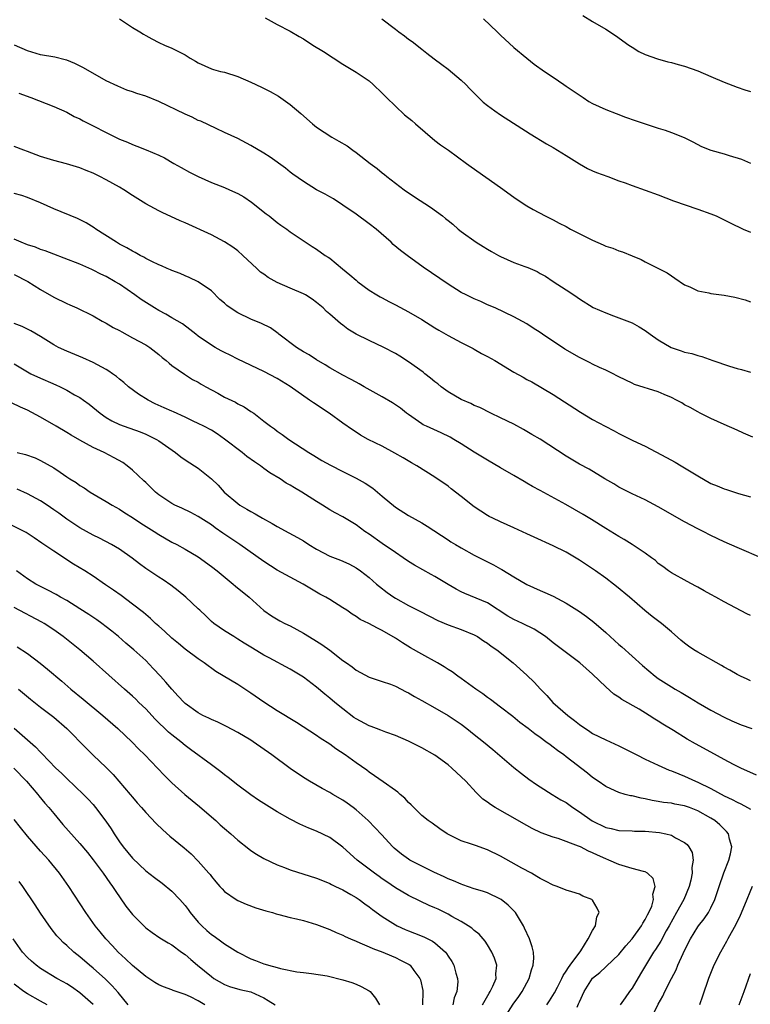
# Model space of a CAD drawing. Units: inches. Extents: x 2523000 to 2526000, y 1551000 to 1554000.
# Drawn here: x 2524312 to 2524423, y 1551517 to 1551667 of the extents above; entities that cross this region are included whole.
import ezdxf

# ---------------------------------------------------------------- set-up
doc = ezdxf.new("R2010")
doc.units = ezdxf.units.IN
doc.header["$MEASUREMENT"] = 0
doc.layers.add('LD25231551_2ft', color=104, linetype='Continuous')

msp = doc.modelspace()

# ---------------------------------------------------------------- linework, layer by layer
at = {"layer": 'LD25231551_2ft'}
for points, elevation in [([(2524327.03, 1551667), (2524329, 1551665.7), (2524330.1, 1551665), (2524330.67, 1551664.67), (2524331, 1551664.45), (2524331.94, 1551663.94), (2524333, 1551663.39), (2524333.84, 1551663), (2524335, 1551662.54), (2524336, 1551662), (2524337, 1551661.53), (2524337.79, 1551661), (2524338.57, 1551660.57), (2524339, 1551660.29), (2524341, 1551659.4), (2524341.3, 1551659.3), (2524342.39, 1551659), (2524343, 1551658.86), (2524345, 1551658.22), (2524347, 1551657.35), (2524348.6, 1551656.6), (2524349.95, 1551655.95), (2524351.22, 1551655.22), (2524353, 1551653.97), (2524354.6, 1551652.6), (2524356.37, 1551651), (2524357, 1551650.51), (2524359.31, 1551649), (2524360.4, 1551648.4), (2524361.66, 1551647.66), (2524362.52, 1551647), (2524363, 1551646.67), (2524365.14, 1551645), (2524366.21, 1551644.21), (2524367, 1551643.54), (2524367.32, 1551643.32), (2524367.7, 1551643), (2524370.35, 1551641), (2524371.91, 1551639.91), (2524374.32, 1551638.32), (2524376.16, 1551637), (2524376.63, 1551636.63), (2524377, 1551636.3), (2524377.73, 1551635.73), (2524378.57, 1551635), (2524379, 1551634.66), (2524381.29, 1551633), (2524382.34, 1551632.34), (2524383, 1551631.97), (2524383.6, 1551631.6), (2524384.66, 1551631), (2524385, 1551630.82), (2524387, 1551629.94), (2524388.7, 1551629.3), (2524389.16, 1551629.16), (2524390.54, 1551628.54), (2524391, 1551628.24), (2524391.84, 1551627.84), (2524393, 1551627.03), (2524395, 1551625.76), (2524396.12, 1551625), (2524396.66, 1551624.66), (2524397, 1551624.39), (2524399.07, 1551623.07), (2524401, 1551622.24), (2524402.18, 1551621.82), (2524403, 1551621.51), (2524405, 1551620.72), (2524406.11, 1551620.11), (2524407, 1551619.59), (2524407.76, 1551619), (2524409, 1551618.14), (2524410.97, 1551616.97), (2524412.48, 1551616.48), (2524413, 1551616.29), (2524414.09, 1551616.09), (2524415, 1551615.77), (2524415.64, 1551615.64), (2524417.31, 1551615), (2524419.84, 1551614.16), (2524421, 1551613.81), (2524421.66, 1551613.66), (2524423, 1551613.26)], 7190), ([(2524349.17, 1551667.17), (2524351, 1551666.14), (2524353, 1551665.13), (2524354.33, 1551664.33), (2524355, 1551663.95), (2524356.45, 1551663), (2524358.03, 1551662.03), (2524361, 1551660.09), (2524363, 1551658.87), (2524365, 1551657.54), (2524365.63, 1551657), (2524367, 1551655.69), (2524367.66, 1551655), (2524369, 1551653.69), (2524370.4, 1551652.4), (2524371.51, 1551651.51), (2524372.06, 1551651), (2524375, 1551648.5), (2524375.84, 1551647.84), (2524377.05, 1551647), (2524379.83, 1551645), (2524380.5, 1551644.5), (2524385, 1551641.32), (2524387, 1551639.86), (2524388.26, 1551639), (2524389, 1551638.52), (2524389.96, 1551637.96), (2524391.77, 1551637), (2524392.59, 1551636.59), (2524393, 1551636.41), (2524393.92, 1551635.92), (2524395, 1551635.38), (2524395.65, 1551635), (2524399, 1551633.31), (2524400.62, 1551632.62), (2524401, 1551632.42), (2524402.1, 1551632.1), (2524403, 1551631.69), (2524403.55, 1551631.55), (2524405, 1551630.93), (2524406.38, 1551630.38), (2524407, 1551630.03), (2524409.03, 1551629.03), (2524410.35, 1551628.35), (2524411, 1551627.87), (2524411.53, 1551627.53), (2524413, 1551626.53), (2524413.78, 1551626.22), (2524415, 1551625.63), (2524416.68, 1551625.32), (2524417, 1551625.21), (2524419, 1551624.93), (2524420.63, 1551624.63), (2524422.22, 1551624.22), (2524423, 1551623.95)], 7192), ([(2524366.91, 1551667), (2524369, 1551665.41), (2524369.54, 1551665), (2524370.4, 1551664.4), (2524371, 1551663.92), (2524371.55, 1551663.55), (2524373, 1551662.39), (2524373.79, 1551661.79), (2524374.9, 1551660.9), (2524376.04, 1551660.04), (2524377, 1551659.33), (2524379, 1551657.68), (2524379.69, 1551657), (2524380.32, 1551656.32), (2524381.31, 1551655.31), (2524382.33, 1551654.33), (2524383, 1551653.81), (2524384.14, 1551653), (2524385, 1551652.41), (2524389.5, 1551649.5), (2524391.97, 1551647.97), (2524393, 1551647.4), (2524393.68, 1551647), (2524395, 1551646.2), (2524397, 1551644.94), (2524398.24, 1551644.24), (2524399, 1551643.85), (2524399.59, 1551643.59), (2524401.3, 1551643), (2524403, 1551642.37), (2524403.96, 1551642.04), (2524405, 1551641.65), (2524407, 1551640.95), (2524409, 1551640.22), (2524411.32, 1551639.32), (2524415, 1551638.04), (2524417, 1551637.32), (2524417.78, 1551637), (2524418.62, 1551636.62), (2524419.94, 1551635.94), (2524421.93, 1551635), (2524423, 1551634.53)], 7194), ([(2524382.41, 1551667), (2524384.5, 1551665), (2524385, 1551664.5), (2524387, 1551662.64), (2524388.99, 1551660.99), (2524390.12, 1551660.12), (2524391.66, 1551659), (2524393, 1551658.11), (2524394.6, 1551657), (2524395, 1551656.75), (2524397.56, 1551655), (2524398.44, 1551654.44), (2524399, 1551654.12), (2524401, 1551653.18), (2524402.59, 1551652.59), (2524404.03, 1551652.03), (2524405.5, 1551651.5), (2524409, 1551650.35), (2524410.03, 1551650.03), (2524411, 1551649.68), (2524412.92, 1551648.92), (2524414.26, 1551648.26), (2524415.57, 1551647.57), (2524417.01, 1551647.01), (2524419, 1551646.46), (2524419.8, 1551646.2), (2524421.66, 1551645.66), (2524423, 1551645.05)], 7196), ([(2524397.52, 1551667.52), (2524399, 1551666.6), (2524401, 1551665.41), (2524402.46, 1551664.46), (2524404.5, 1551663), (2524405, 1551662.67), (2524406.04, 1551662.04), (2524407, 1551661.56), (2524408.89, 1551660.89), (2524410.46, 1551660.46), (2524411, 1551660.33), (2524412.03, 1551660.03), (2524413, 1551659.77), (2524415, 1551659.08), (2524417, 1551658.23), (2524419, 1551657.35), (2524421, 1551656.6), (2524422.18, 1551656.18), (2524423, 1551655.92)], 7198), ([(2524423.36, 1551603.36), (2524421.95, 1551603.95), (2524421, 1551604.39), (2524419, 1551605.27), (2524417, 1551606.18), (2524415.39, 1551607), (2524415, 1551607.19), (2524413.85, 1551607.85), (2524413, 1551608.29), (2524412.56, 1551608.56), (2524411.75, 1551609), (2524411, 1551609.37), (2524409.87, 1551609.86), (2524409, 1551610.22), (2524405.38, 1551611.38), (2524405, 1551611.55), (2524403, 1551612.53), (2524402.7, 1551612.7), (2524402.12, 1551613), (2524401, 1551613.53), (2524400.06, 1551613.94), (2524399, 1551614.45), (2524398.65, 1551614.65), (2524397.33, 1551615.33), (2524397, 1551615.47), (2524394.75, 1551616.75), (2524391.39, 1551619), (2524391, 1551619.29), (2524389.94, 1551619.94), (2524389, 1551620.59), (2524387, 1551621.67), (2524384.15, 1551623), (2524383, 1551623.5), (2524381.98, 1551623.98), (2524381, 1551624.4), (2524379.74, 1551625), (2524379, 1551625.38), (2524377, 1551626.61), (2524373.23, 1551629.23), (2524370.78, 1551631), (2524369.77, 1551631.77), (2524368.68, 1551632.68), (2524368.34, 1551633), (2524366.05, 1551635), (2524365, 1551635.82), (2524363, 1551637.25), (2524361, 1551638.65), (2524359.6, 1551639.6), (2524359, 1551639.93), (2524358.33, 1551640.33), (2524356.97, 1551641), (2524355, 1551642.22), (2524353.38, 1551643.38), (2524353, 1551643.66), (2524352.26, 1551644.26), (2524349.94, 1551645.94), (2524349, 1551646.56), (2524347, 1551647.74), (2524345, 1551648.78), (2524343, 1551649.72), (2524341.7, 1551650.3), (2524339.41, 1551651.41), (2524339, 1551651.55), (2524338.05, 1551652.05), (2524337, 1551652.49), (2524333, 1551654.4), (2524331, 1551655.22), (2524329.65, 1551655.65), (2524329, 1551655.89), (2524328.15, 1551656.15), (2524326.74, 1551656.74), (2524325, 1551657.56), (2524321.56, 1551659.56), (2524320.21, 1551660.21), (2524319, 1551660.69), (2524318.77, 1551660.77), (2524317.16, 1551661.16), (2524315, 1551661.54), (2524313, 1551662.1), (2524311.04, 1551663)], 7188), ([(2524311.68, 1551655.68), (2524313.53, 1551655), (2524317, 1551653.66), (2524319, 1551652.79), (2524320.14, 1551652.14), (2524321, 1551651.77), (2524321.47, 1551651.47), (2524323, 1551650.72), (2524325, 1551649.69), (2524327, 1551648.71), (2524328.21, 1551648.21), (2524329, 1551647.86), (2524329.64, 1551647.64), (2524331.06, 1551647.06), (2524333, 1551646.25), (2524333.85, 1551645.84), (2524335.27, 1551645), (2524336.38, 1551644.38), (2524337.67, 1551643.67), (2524339, 1551642.99), (2524341, 1551642.11), (2524343, 1551641.32), (2524343.74, 1551641), (2524345, 1551640.43), (2524345.92, 1551639.91), (2524347.12, 1551639.12), (2524349.33, 1551637.34), (2524349.77, 1551637), (2524351, 1551635.99), (2524351.58, 1551635.58), (2524352.46, 1551635), (2524353, 1551634.59), (2524356.35, 1551632.35), (2524357, 1551631.94), (2524358.31, 1551631), (2524358.74, 1551630.74), (2524359, 1551630.56), (2524360.97, 1551628.97), (2524362.06, 1551628.06), (2524363, 1551627.22), (2524363.26, 1551627), (2524365, 1551625.71), (2524366.15, 1551625), (2524366.68, 1551624.68), (2524367, 1551624.52), (2524367.98, 1551623.98), (2524369, 1551623.48), (2524371, 1551622.43), (2524373, 1551621.26), (2524375, 1551619.97), (2524375.61, 1551619.61), (2524376.67, 1551619), (2524377, 1551618.79), (2524379, 1551617.74), (2524380.5, 1551617), (2524380.82, 1551616.82), (2524381, 1551616.74), (2524382.09, 1551616.09), (2524383, 1551615.64), (2524384.12, 1551615), (2524387, 1551613.26), (2524388.45, 1551612.45), (2524389, 1551612.11), (2524389.74, 1551611.74), (2524393, 1551609.83), (2524397.14, 1551607.14), (2524399, 1551606.05), (2524400.89, 1551605), (2524402.29, 1551604.29), (2524403, 1551603.9), (2524403.62, 1551603.62), (2524405.14, 1551602.86), (2524407, 1551601.98), (2524410.26, 1551600.26), (2524411.54, 1551599.54), (2524412.46, 1551599), (2524415, 1551597.44), (2524417, 1551596.32), (2524417.94, 1551595.94), (2524419, 1551595.48), (2524419.37, 1551595.37), (2524421.21, 1551594.79), (2524423, 1551594.28)], 7186), ([(2524425, 1551584.83), (2524421, 1551586.54), (2524419, 1551587.42), (2524417, 1551588.4), (2524415.84, 1551589), (2524415, 1551589.41), (2524413, 1551590.44), (2524409, 1551592.77), (2524407, 1551593.82), (2524405, 1551594.74), (2524403, 1551595.74), (2524402.22, 1551596.22), (2524400.88, 1551597), (2524398.47, 1551598.47), (2524397, 1551599.26), (2524395, 1551600.43), (2524391.02, 1551603.02), (2524389.77, 1551603.77), (2524388.5, 1551604.5), (2524387, 1551605.3), (2524385, 1551606.29), (2524383.52, 1551607), (2524381.84, 1551607.84), (2524381, 1551608.18), (2524380.46, 1551608.46), (2524379, 1551609.08), (2524377, 1551610.26), (2524375.98, 1551611), (2524375.44, 1551611.44), (2524375, 1551611.76), (2524374.32, 1551612.32), (2524373.45, 1551613), (2524373.21, 1551613.21), (2524371, 1551614.82), (2524369.67, 1551615.67), (2524369, 1551616.07), (2524367.25, 1551617), (2524365, 1551618.04), (2524363.04, 1551619.04), (2524361.78, 1551619.78), (2524361, 1551620.38), (2524360.62, 1551620.62), (2524359, 1551622.08), (2524358.49, 1551622.49), (2524357.98, 1551623), (2524357, 1551623.81), (2524356.32, 1551624.32), (2524355.3, 1551625), (2524355, 1551625.17), (2524353, 1551626.04), (2524351, 1551626.89), (2524349.63, 1551627.63), (2524349, 1551628.13), (2524348.47, 1551628.47), (2524347.93, 1551629), (2524345.79, 1551631), (2524345, 1551631.68), (2524344.26, 1551632.26), (2524343, 1551633.09), (2524341, 1551634.14), (2524337, 1551635.96), (2524336.27, 1551636.27), (2524333.52, 1551637.52), (2524333, 1551637.78), (2524331, 1551638.83), (2524329, 1551640.09), (2524327.66, 1551641), (2524327, 1551641.38), (2524325, 1551642.49), (2524324.02, 1551643), (2524323, 1551643.5), (2524321.92, 1551643.92), (2524321, 1551644.32), (2524320.47, 1551644.47), (2524318.94, 1551644.94), (2524317, 1551645.44), (2524315, 1551646.07), (2524313, 1551646.82), (2524312.47, 1551647), (2524311, 1551647.56)], 7184), ([(2524423, 1551576.2), (2524422.45, 1551576.45), (2524419, 1551578.3), (2524417.77, 1551579), (2524417, 1551579.4), (2524415.98, 1551579.98), (2524415, 1551580.5), (2524414.69, 1551580.69), (2524413.37, 1551581.37), (2524411, 1551582.71), (2524410.56, 1551583), (2524409.67, 1551583.67), (2524409, 1551584.14), (2524408.56, 1551584.56), (2524407.95, 1551585), (2524407, 1551585.68), (2524405.04, 1551587), (2524403.78, 1551587.78), (2524403, 1551588.23), (2524401, 1551589.46), (2524398.83, 1551590.83), (2524397.58, 1551591.58), (2524394.91, 1551593.09), (2524391, 1551595.22), (2524389.84, 1551595.84), (2524389, 1551596.35), (2524388.58, 1551596.58), (2524387, 1551597.53), (2524385, 1551598.7), (2524383, 1551599.83), (2524381, 1551601.05), (2524379, 1551602.32), (2524377.88, 1551603), (2524377.32, 1551603.32), (2524375.98, 1551603.98), (2524373.73, 1551605), (2524373.24, 1551605.24), (2524373, 1551605.39), (2524371, 1551606.77), (2524370.69, 1551607), (2524369.77, 1551607.77), (2524368.57, 1551608.57), (2524367, 1551609.49), (2524364.26, 1551611), (2524363.46, 1551611.46), (2524363, 1551611.7), (2524362.17, 1551612.17), (2524361, 1551612.8), (2524359, 1551613.91), (2524358.33, 1551614.33), (2524357, 1551615.09), (2524355.86, 1551615.86), (2524355, 1551616.34), (2524353.95, 1551617), (2524351.27, 1551619), (2524351.14, 1551619.14), (2524349.97, 1551619.97), (2524348.63, 1551620.63), (2524347, 1551621.31), (2524345, 1551622.24), (2524343.86, 1551623), (2524343.37, 1551623.37), (2524343, 1551623.71), (2524342.3, 1551624.3), (2524341, 1551625.6), (2524339, 1551627), (2524337.64, 1551627.64), (2524337, 1551627.89), (2524336.23, 1551628.23), (2524335, 1551628.68), (2524334.79, 1551628.79), (2524334.27, 1551629), (2524333.4, 1551629.41), (2524333, 1551629.56), (2524331.93, 1551630.07), (2524331, 1551630.55), (2524330.72, 1551630.72), (2524330.14, 1551631), (2524329.42, 1551631.42), (2524329, 1551631.62), (2524328.14, 1551632.14), (2524327, 1551632.73), (2524326.54, 1551633), (2524323.42, 1551635), (2524323.18, 1551635.18), (2524321.95, 1551635.95), (2524320.6, 1551636.6), (2524317, 1551638.1), (2524315, 1551639.01), (2524313, 1551639.83), (2524312.13, 1551640.13), (2524311, 1551640.43)], 7182), ([(2524423, 1551566.29), (2524422.54, 1551566.54), (2524421.52, 1551567), (2524421, 1551567.26), (2524419.9, 1551567.9), (2524419, 1551568.37), (2524418.61, 1551568.61), (2524415, 1551570.63), (2524414.42, 1551571), (2524413.57, 1551571.57), (2524413, 1551572.01), (2524412.45, 1551572.45), (2524411, 1551573.73), (2524409.49, 1551575), (2524408.07, 1551576.07), (2524406.96, 1551576.96), (2524404.61, 1551579), (2524402.64, 1551580.64), (2524402.18, 1551581), (2524401, 1551581.89), (2524399.46, 1551583), (2524397, 1551584.63), (2524395, 1551585.83), (2524393, 1551586.81), (2524390.11, 1551588.11), (2524389, 1551588.64), (2524387, 1551589.56), (2524385, 1551590.44), (2524383.84, 1551591), (2524383.28, 1551591.28), (2524383, 1551591.45), (2524381, 1551592.75), (2524379, 1551594.3), (2524377.5, 1551595.5), (2524377, 1551595.88), (2524375, 1551597.28), (2524372.26, 1551599), (2524371.45, 1551599.45), (2524370.18, 1551600.18), (2524368.93, 1551600.93), (2524367, 1551601.96), (2524364.84, 1551603), (2524363.67, 1551603.67), (2524363, 1551604.09), (2524362.48, 1551604.48), (2524361, 1551605.5), (2524358.9, 1551607), (2524356.55, 1551608.55), (2524355.93, 1551609), (2524353, 1551611.04), (2524351, 1551612.28), (2524349, 1551613.35), (2524345, 1551615.21), (2524343.83, 1551615.83), (2524343, 1551616.21), (2524342.5, 1551616.5), (2524341.57, 1551617), (2524341, 1551617.33), (2524339, 1551618.72), (2524338.63, 1551619), (2524337.74, 1551619.74), (2524336.58, 1551620.58), (2524335, 1551621.52), (2524334.06, 1551622.06), (2524333, 1551622.61), (2524332.33, 1551623), (2524331.51, 1551623.51), (2524330.31, 1551624.31), (2524329.36, 1551625), (2524327, 1551626.6), (2524326.37, 1551627), (2524325, 1551627.77), (2524324.16, 1551628.16), (2524323, 1551628.77), (2524322.83, 1551628.83), (2524321, 1551629.65), (2524318.6, 1551630.6), (2524317, 1551631.17), (2524315.71, 1551631.71), (2524315, 1551631.91), (2524314.24, 1551632.24), (2524313, 1551632.63), (2524312.07, 1551633), (2524311, 1551633.48)], 7180), ([(2524311, 1551628.07), (2524313.05, 1551627.05), (2524315, 1551625.81), (2524317, 1551624.67), (2524319, 1551623.68), (2524319.48, 1551623.48), (2524320.51, 1551623), (2524323, 1551621.79), (2524324.38, 1551621), (2524324.78, 1551620.78), (2524325, 1551620.67), (2524326.04, 1551620.04), (2524327, 1551619.55), (2524327.35, 1551619.35), (2524329, 1551618.48), (2524331, 1551617.38), (2524331.64, 1551617), (2524333, 1551615.92), (2524333.49, 1551615.49), (2524334.14, 1551615), (2524334.58, 1551614.58), (2524335, 1551614.26), (2524336.92, 1551612.92), (2524338.14, 1551612.14), (2524339, 1551611.7), (2524339.42, 1551611.42), (2524340.13, 1551611), (2524341.98, 1551610.02), (2524343, 1551609.45), (2524344.65, 1551608.65), (2524345, 1551608.42), (2524345.96, 1551607.96), (2524347, 1551607.27), (2524347.43, 1551607), (2524349, 1551605.76), (2524350, 1551605), (2524350.59, 1551604.59), (2524351, 1551604.27), (2524351.75, 1551603.75), (2524352.79, 1551603), (2524355.82, 1551601), (2524356.57, 1551600.57), (2524357, 1551600.29), (2524357.81, 1551599.81), (2524359.1, 1551599.1), (2524361, 1551598.12), (2524363, 1551597.13), (2524364.37, 1551596.37), (2524365.57, 1551595.57), (2524366.27, 1551595), (2524367, 1551594.36), (2524369, 1551592.71), (2524371, 1551591.43), (2524373, 1551590.31), (2524373.82, 1551589.82), (2524377, 1551587.75), (2524377.44, 1551587.44), (2524378.15, 1551587), (2524379, 1551586.49), (2524381, 1551585.41), (2524382.58, 1551584.58), (2524383.92, 1551583.92), (2524385, 1551583.32), (2524385.21, 1551583.21), (2524387, 1551582.11), (2524389, 1551580.91), (2524391, 1551580.02), (2524391.73, 1551579.73), (2524393, 1551579.17), (2524395, 1551578.11), (2524397, 1551576.8), (2524398.06, 1551576.06), (2524399.2, 1551575.2), (2524401, 1551573.65), (2524403, 1551571.8), (2524403.44, 1551571.44), (2524405, 1551570.01), (2524406.61, 1551568.61), (2524408.51, 1551567), (2524409, 1551566.65), (2524411, 1551565.35), (2524411.58, 1551565), (2524412.49, 1551564.49), (2524413, 1551564.17), (2524413.76, 1551563.76), (2524415.08, 1551562.92), (2524417, 1551561.81), (2524419, 1551560.75), (2524420.2, 1551560.2), (2524421.6, 1551559.6), (2524423.25, 1551559)], 7178), ([(2524423.93, 1551551.93), (2524421.57, 1551553), (2524420.45, 1551553.55), (2524419, 1551554.31), (2524417, 1551555.4), (2524414.68, 1551556.68), (2524413.4, 1551557.4), (2524411.3, 1551558.7), (2524409.68, 1551559.68), (2524409, 1551560.13), (2524408.46, 1551560.46), (2524407.62, 1551561), (2524406.06, 1551561.94), (2524403.45, 1551563.45), (2524403, 1551563.81), (2524402.24, 1551564.24), (2524401, 1551565.34), (2524399, 1551567.28), (2524397.07, 1551569), (2524394.44, 1551571), (2524393, 1551572.06), (2524391.81, 1551573), (2524390.13, 1551574.13), (2524388.35, 1551575), (2524387, 1551575.6), (2524386.11, 1551576.11), (2524383, 1551578.13), (2524379.56, 1551579.56), (2524379, 1551579.81), (2524378.23, 1551580.23), (2524377, 1551580.94), (2524375, 1551582.16), (2524374.44, 1551582.44), (2524371.88, 1551583.88), (2524371, 1551584.43), (2524370.2, 1551585), (2524369, 1551585.78), (2524367, 1551587.16), (2524365, 1551588.57), (2524364.34, 1551589), (2524363, 1551590.02), (2524361, 1551591.2), (2524359.82, 1551591.82), (2524359, 1551592.29), (2524357.9, 1551593), (2524357, 1551593.54), (2524354.77, 1551595), (2524353.63, 1551595.63), (2524353, 1551596.06), (2524352.37, 1551596.37), (2524351.46, 1551597), (2524349.9, 1551597.9), (2524349, 1551598.57), (2524348.45, 1551599), (2524347.57, 1551599.57), (2524346.41, 1551600.41), (2524345.69, 1551601), (2524343, 1551603.06), (2524341.86, 1551603.86), (2524341, 1551604.39), (2524339.87, 1551605), (2524339, 1551605.44), (2524338.2, 1551605.8), (2524337, 1551606.38), (2524335.21, 1551607.21), (2524335, 1551607.29), (2524333.83, 1551607.83), (2524332.44, 1551608.44), (2524331.37, 1551609), (2524329.91, 1551609.91), (2524328.4, 1551611), (2524327.66, 1551611.66), (2524327, 1551612.18), (2524326.56, 1551612.56), (2524325.93, 1551613), (2524325.41, 1551613.41), (2524325, 1551613.64), (2524323.65, 1551614.35), (2524323, 1551614.72), (2524321.42, 1551615.42), (2524319, 1551616.41), (2524317.75, 1551617), (2524317, 1551617.41), (2524315, 1551618.64), (2524313.52, 1551619.52), (2524313, 1551619.77), (2524312.19, 1551620.19), (2524311, 1551620.66)], 7176), ([(2524311, 1551614.5), (2524313, 1551613.28), (2524313.52, 1551613), (2524314.52, 1551612.52), (2524317.32, 1551611.32), (2524318.01, 1551611), (2524319, 1551610.5), (2524320.19, 1551609.81), (2524321, 1551609.37), (2524321.55, 1551609), (2524322.39, 1551608.39), (2524324.09, 1551607), (2524325, 1551606.36), (2524325.85, 1551605.85), (2524327, 1551605.28), (2524327.7, 1551605), (2524330.14, 1551604.14), (2524331, 1551603.79), (2524331.55, 1551603.55), (2524332.64, 1551603), (2524333, 1551602.79), (2524335.54, 1551601), (2524336.36, 1551600.36), (2524337, 1551599.9), (2524338.43, 1551599), (2524339, 1551598.61), (2524341, 1551597.03), (2524342.05, 1551596.05), (2524342.92, 1551595), (2524345, 1551593.23), (2524345.32, 1551593), (2524346.4, 1551592.4), (2524347, 1551592.04), (2524347.68, 1551591.68), (2524348.78, 1551591), (2524350.22, 1551590.22), (2524351, 1551589.75), (2524352.79, 1551588.79), (2524354.08, 1551588.08), (2524355, 1551587.55), (2524355.84, 1551587), (2524357, 1551586.29), (2524359, 1551585.25), (2524360.63, 1551584.63), (2524361, 1551584.47), (2524362.01, 1551584.01), (2524363, 1551583.47), (2524363.67, 1551583), (2524365, 1551581.97), (2524366.11, 1551581), (2524366.6, 1551580.6), (2524367.73, 1551579.73), (2524368.76, 1551579), (2524369, 1551578.85), (2524371, 1551577.74), (2524372.81, 1551576.81), (2524375.44, 1551575.44), (2524377, 1551574.78), (2524379, 1551574.08), (2524381, 1551573.28), (2524381.49, 1551573), (2524382.39, 1551572.38), (2524383, 1551572), (2524383.57, 1551571.57), (2524384.45, 1551571), (2524386.93, 1551569), (2524389, 1551567.12), (2524390.09, 1551566.09), (2524391.07, 1551565), (2524392.06, 1551564.06), (2524392.97, 1551563), (2524395.24, 1551561), (2524396.25, 1551560.25), (2524397, 1551559.61), (2524397.38, 1551559.38), (2524397.9, 1551559), (2524398.57, 1551558.57), (2524399, 1551558.27), (2524401, 1551557.27), (2524403, 1551556.39), (2524405, 1551555.38), (2524405.71, 1551555), (2524407, 1551554.36), (2524409, 1551553.42), (2524410.67, 1551552.67), (2524411, 1551552.56), (2524412.1, 1551552.1), (2524413, 1551551.77), (2524414.68, 1551551), (2524415, 1551550.87), (2524417, 1551549.87), (2524419, 1551548.78), (2524420.23, 1551548.23), (2524421, 1551547.81), (2524421.57, 1551547.57), (2524422.59, 1551547), (2524423, 1551546.73)], 7174), ([(2524407.97, 1551515), (2524409, 1551517.08), (2524409.69, 1551518.31), (2524410.01, 1551519), (2524411.01, 1551521), (2524411.69, 1551522.31), (2524411.95, 1551523), (2524412.77, 1551524.77), (2524413, 1551525.24), (2524413.92, 1551527), (2524415, 1551528.83), (2524415.12, 1551529), (2524415.96, 1551530.04), (2524416.62, 1551531), (2524417, 1551531.72), (2524417.59, 1551533), (2524417.95, 1551534.05), (2524418.25, 1551535), (2524418.96, 1551537.04), (2524419.74, 1551539), (2524419.96, 1551539.96), (2524420.16, 1551541), (2524419.83, 1551542.17), (2524419.66, 1551543), (2524419.37, 1551543.37), (2524419, 1551543.71), (2524418.36, 1551544.36), (2524417.61, 1551545), (2524417, 1551545.38), (2524415, 1551546.5), (2524413.72, 1551547), (2524413, 1551547.27), (2524411.52, 1551547.52), (2524411, 1551547.65), (2524409.77, 1551547.77), (2524409, 1551547.92), (2524408.06, 1551548.06), (2524407, 1551548.3), (2524406.4, 1551548.4), (2524405, 1551548.76), (2524404.78, 1551548.78), (2524403.95, 1551549), (2524403, 1551549.29), (2524402.44, 1551549.56), (2524401, 1551550.19), (2524399.87, 1551551), (2524399, 1551551.58), (2524398.23, 1551552.23), (2524395, 1551554.73), (2524394.63, 1551555), (2524393.66, 1551555.66), (2524393, 1551556.2), (2524392.52, 1551556.52), (2524391.89, 1551557), (2524391, 1551557.65), (2524390.2, 1551558.2), (2524389.18, 1551559), (2524387.94, 1551559.94), (2524386.84, 1551560.84), (2524385, 1551562.27), (2524383.44, 1551563.44), (2524383, 1551563.74), (2524382.28, 1551564.28), (2524381.24, 1551565), (2524379, 1551566.65), (2524378.48, 1551567), (2524377.63, 1551567.63), (2524377, 1551568.01), (2524376.4, 1551568.4), (2524375.39, 1551569), (2524373, 1551570.32), (2524371.3, 1551571.3), (2524370.05, 1551572.05), (2524369, 1551572.78), (2524367, 1551573.95), (2524366.27, 1551574.27), (2524364.95, 1551575), (2524363.61, 1551575.61), (2524363, 1551576.04), (2524362.4, 1551576.4), (2524361.58, 1551577), (2524361, 1551577.39), (2524359, 1551578.65), (2524358.4, 1551579), (2524357.48, 1551579.48), (2524356.21, 1551580.21), (2524354.95, 1551581), (2524353, 1551582.03), (2524351, 1551583.12), (2524349, 1551584.41), (2524345.33, 1551587), (2524342.75, 1551588.75), (2524341.57, 1551589.57), (2524341, 1551589.99), (2524339.41, 1551591), (2524339, 1551591.28), (2524337.87, 1551591.87), (2524336.52, 1551592.52), (2524335.43, 1551593), (2524335, 1551593.23), (2524333, 1551594.59), (2524332.49, 1551595), (2524331.75, 1551595.75), (2524331, 1551596.43), (2524330.72, 1551596.72), (2524329, 1551598.32), (2524328.2, 1551599), (2524327.5, 1551599.5), (2524326.22, 1551600.22), (2524324.7, 1551601), (2524323, 1551601.78), (2524321, 1551602.87), (2524319.66, 1551603.66), (2524319, 1551604.06), (2524317.36, 1551605), (2524315, 1551606.38), (2524313, 1551607.43), (2524311.93, 1551607.93), (2524310.58, 1551608.58)], 7172), ([(2524311.45, 1551601), (2524312.7, 1551600.7), (2524314.19, 1551600.19), (2524315, 1551599.82), (2524317, 1551598.66), (2524318.01, 1551598.01), (2524319, 1551597.31), (2524319.48, 1551597), (2524320.43, 1551596.43), (2524321, 1551596), (2524321.63, 1551595.63), (2524322.57, 1551595), (2524325, 1551593.57), (2524325.88, 1551593), (2524327, 1551592.38), (2524327.84, 1551591.84), (2524329, 1551591.12), (2524330.27, 1551590.27), (2524332.29, 1551589), (2524333, 1551588.53), (2524335, 1551587.39), (2524335.75, 1551587), (2524337, 1551586.31), (2524339, 1551585.12), (2524341, 1551583.68), (2524341.87, 1551583), (2524342.48, 1551582.48), (2524344.33, 1551581), (2524344.69, 1551580.69), (2524346.74, 1551579), (2524348.98, 1551576.98), (2524350.15, 1551576.15), (2524351.41, 1551575.41), (2524352.18, 1551575), (2524353, 1551574.62), (2524355, 1551573.52), (2524356.58, 1551572.58), (2524357.82, 1551571.82), (2524359, 1551570.95), (2524361, 1551569.38), (2524361.56, 1551569), (2524362.4, 1551568.4), (2524363, 1551567.88), (2524365, 1551566.84), (2524366.36, 1551566.36), (2524367, 1551566.19), (2524368.24, 1551565.76), (2524369, 1551565.45), (2524370.62, 1551564.62), (2524371, 1551564.45), (2524371.91, 1551563.91), (2524373, 1551563.3), (2524375, 1551562.17), (2524377, 1551561), (2524379, 1551559.66), (2524379.88, 1551559), (2524381, 1551558.13), (2524382.42, 1551557), (2524383.83, 1551555.83), (2524387, 1551553.11), (2524388.16, 1551552.16), (2524389.31, 1551551.31), (2524390.48, 1551550.48), (2524391, 1551550.15), (2524392.86, 1551549), (2524394.19, 1551548.19), (2524395, 1551547.74), (2524396, 1551547), (2524397, 1551546.35), (2524398.95, 1551544.95), (2524401, 1551543.97), (2524401.82, 1551543.82), (2524403, 1551543.5), (2524405, 1551543.43), (2524405.4, 1551543.4), (2524407, 1551543.41), (2524409.2, 1551543.2), (2524410.13, 1551543), (2524411, 1551542.78), (2524411.6, 1551542.4), (2524413, 1551541.68), (2524413.39, 1551541.39), (2524413.66, 1551541), (2524414.15, 1551540.15), (2524414.28, 1551539), (2524414.11, 1551537.89), (2524414.17, 1551537), (2524413.94, 1551535.94), (2524413.7, 1551535), (2524412.86, 1551533), (2524411.77, 1551531), (2524410.67, 1551529), (2524410.21, 1551528.21), (2524409.36, 1551526.64), (2524408.59, 1551525.41), (2524408.29, 1551525), (2524407.19, 1551523.19), (2524406.31, 1551521.69), (2524405, 1551519.53), (2524404.6, 1551519), (2524403.94, 1551518.06), (2524403.21, 1551517)], 7170), ([(2524396.63, 1551516.63), (2524396.87, 1551517.13), (2524397, 1551517.45), (2524397.72, 1551519), (2524399, 1551521.01), (2524400.12, 1551521.88), (2524401, 1551522.75), (2524401.14, 1551522.86), (2524403, 1551524.63), (2524404.06, 1551525.94), (2524405, 1551527.03), (2524406.45, 1551529), (2524406.62, 1551529.38), (2524407, 1551529.94), (2524407.35, 1551530.65), (2524407.57, 1551531), (2524407.99, 1551531.99), (2524408.27, 1551533), (2524408.18, 1551533.82), (2524408.51, 1551535), (2524408.21, 1551536.21), (2524407.37, 1551537), (2524407, 1551537.21), (2524406.76, 1551537.24), (2524405, 1551537.74), (2524404, 1551538), (2524403, 1551538.32), (2524401.47, 1551539), (2524401, 1551539.17), (2524399.73, 1551539.73), (2524399, 1551540.11), (2524398.36, 1551540.36), (2524397.15, 1551541), (2524396.87, 1551541.13), (2524393.74, 1551542.26), (2524393, 1551542.48), (2524391.17, 1551543.17), (2524389.81, 1551543.81), (2524389, 1551544.26), (2524386.04, 1551545.96), (2524384.15, 1551547), (2524383.44, 1551547.44), (2524383, 1551547.81), (2524382.29, 1551548.29), (2524381.58, 1551549), (2524381.28, 1551549.28), (2524379.69, 1551551), (2524378.31, 1551552.31), (2524377.56, 1551553), (2524377, 1551553.47), (2524375, 1551554.94), (2524373, 1551556.08), (2524371, 1551557.09), (2524369, 1551557.96), (2524367.53, 1551558.47), (2524366.78, 1551558.78), (2524366.14, 1551559), (2524365.31, 1551559.31), (2524365, 1551559.4), (2524363, 1551560.48), (2524362.69, 1551560.69), (2524361, 1551562), (2524359.77, 1551563), (2524359, 1551563.66), (2524358.24, 1551564.24), (2524357, 1551565.33), (2524355, 1551566.83), (2524353, 1551568.04), (2524349.79, 1551569.79), (2524349, 1551570.18), (2524347.23, 1551571.23), (2524345.99, 1551571.99), (2524345, 1551572.63), (2524344.39, 1551573), (2524343, 1551573.89), (2524341.38, 1551575), (2524341, 1551575.32), (2524340.16, 1551576.16), (2524339.25, 1551577), (2524339, 1551577.25), (2524337.1, 1551579), (2524335.96, 1551579.96), (2524334.82, 1551580.82), (2524333.64, 1551581.64), (2524333, 1551582.03), (2524331, 1551583.35), (2524330.05, 1551584.05), (2524328.92, 1551584.92), (2524327, 1551586.28), (2524325.78, 1551587), (2524323.96, 1551587.96), (2524323, 1551588.43), (2524321, 1551589.55), (2524319, 1551590.86), (2524317.76, 1551591.76), (2524317, 1551592.3), (2524315.99, 1551593), (2524315, 1551593.64), (2524313, 1551594.72), (2524311.45, 1551595.45)], 7168), ([(2524392.06, 1551517), (2524392.44, 1551517.56), (2524393.21, 1551518.79), (2524393.67, 1551519.67), (2524394.34, 1551521), (2524394.54, 1551521.46), (2524395, 1551522.09), (2524395.32, 1551522.68), (2524395.59, 1551523), (2524397.19, 1551525.19), (2524398.32, 1551527), (2524399, 1551528.28), (2524399.46, 1551529), (2524399.63, 1551530.37), (2524399.98, 1551531), (2524399.68, 1551531.68), (2524399, 1551532.89), (2524398.89, 1551533), (2524397.53, 1551533.53), (2524397, 1551533.8), (2524395.84, 1551534.16), (2524395, 1551534.4), (2524393.6, 1551535), (2524393, 1551535.18), (2524391.81, 1551535.81), (2524391, 1551536.18), (2524390.52, 1551536.52), (2524389.68, 1551537), (2524388.22, 1551537.78), (2524385, 1551539.6), (2524383, 1551540.58), (2524381.2, 1551541.2), (2524380.56, 1551541.44), (2524379, 1551541.94), (2524376.89, 1551543), (2524375.75, 1551543.75), (2524374.6, 1551544.6), (2524373.97, 1551545), (2524373, 1551545.8), (2524371.78, 1551547), (2524371.41, 1551547.41), (2524371, 1551547.75), (2524370.44, 1551548.44), (2524369.73, 1551549), (2524369.34, 1551549.34), (2524369, 1551549.57), (2524367.11, 1551550.89), (2524365.84, 1551551.84), (2524365, 1551552.39), (2524364.67, 1551552.67), (2524363, 1551553.82), (2524361.35, 1551555), (2524359.94, 1551555.94), (2524359, 1551556.63), (2524357.57, 1551557.57), (2524357, 1551557.97), (2524353.94, 1551559.94), (2524351, 1551561.73), (2524349, 1551563.03), (2524347, 1551564.42), (2524345, 1551565.7), (2524341.69, 1551567.69), (2524339.91, 1551569), (2524339, 1551569.62), (2524337, 1551571.09), (2524335.97, 1551571.97), (2524335, 1551572.74), (2524333.85, 1551573.85), (2524333, 1551574.57), (2524332.51, 1551575), (2524331.74, 1551575.74), (2524331, 1551576.35), (2524330.66, 1551576.66), (2524329, 1551577.95), (2524327.25, 1551579.25), (2524326.09, 1551580.09), (2524324.9, 1551580.9), (2524323, 1551582.18), (2524321.73, 1551583), (2524320.04, 1551584.04), (2524317, 1551585.99), (2524315.2, 1551587.2), (2524314.02, 1551588.02), (2524312.82, 1551588.82), (2524310.17, 1551590.17)], 7166), ([(2524385.59, 1551515), (2524386.91, 1551517.09), (2524387.76, 1551518.24), (2524388.28, 1551519), (2524389.36, 1551521), (2524389.69, 1551522.31), (2524389.96, 1551523), (2524390.07, 1551524.07), (2524389.99, 1551525), (2524389.82, 1551525.82), (2524389.38, 1551527), (2524388.65, 1551528.65), (2524388.48, 1551529), (2524387.27, 1551531), (2524387.15, 1551531.15), (2524386.14, 1551532.14), (2524385.07, 1551533), (2524385, 1551533.05), (2524383, 1551534.01), (2524382.27, 1551534.27), (2524381, 1551534.65), (2524379.24, 1551535.24), (2524379, 1551535.31), (2524377.83, 1551535.83), (2524377, 1551536.15), (2524376.43, 1551536.43), (2524374.84, 1551537.16), (2524373, 1551538.08), (2524371.21, 1551539), (2524371, 1551539.13), (2524369.9, 1551539.9), (2524368.8, 1551540.8), (2524368.59, 1551541), (2524366.9, 1551542.9), (2524365.93, 1551543.93), (2524364.86, 1551545), (2524363, 1551546.66), (2524362.57, 1551547), (2524361.66, 1551547.66), (2524361, 1551548.12), (2524359.45, 1551549), (2524359, 1551549.28), (2524357.87, 1551549.87), (2524355.93, 1551551), (2524355, 1551551.57), (2524353, 1551552.94), (2524350.2, 1551555), (2524347.34, 1551557), (2524347, 1551557.22), (2524345, 1551558.42), (2524343.31, 1551559.31), (2524341.96, 1551559.96), (2524341, 1551560.38), (2524340.59, 1551560.59), (2524339.71, 1551561), (2524339, 1551561.38), (2524337, 1551562.84), (2524336.83, 1551563), (2524335.96, 1551563.96), (2524335, 1551564.98), (2524334.08, 1551566.08), (2524333.25, 1551567), (2524332.16, 1551568.16), (2524331, 1551569.35), (2524329.19, 1551571), (2524328, 1551572), (2524326.87, 1551573), (2524325.84, 1551573.84), (2524325, 1551574.51), (2524324.34, 1551575), (2524323.56, 1551575.56), (2524322.36, 1551576.36), (2524321, 1551577.24), (2524319, 1551578.47), (2524318.04, 1551579), (2524317.39, 1551579.39), (2524316.09, 1551580.09), (2524315, 1551580.62), (2524314.28, 1551581), (2524313, 1551581.77), (2524311.35, 1551583)], 7164), ([(2524382.25, 1551517), (2524383.25, 1551518.75), (2524383.42, 1551519), (2524383.81, 1551519.81), (2524384.31, 1551521), (2524384.3, 1551521.7), (2524384.41, 1551523), (2524384.06, 1551524.06), (2524383.66, 1551525), (2524383, 1551526.1), (2524382.64, 1551526.64), (2524381.72, 1551527.72), (2524381, 1551528.29), (2524380.63, 1551528.63), (2524380.08, 1551529), (2524379, 1551529.63), (2524377.59, 1551530.41), (2524377, 1551530.76), (2524375.51, 1551531.51), (2524375, 1551531.75), (2524374.11, 1551532.11), (2524372.75, 1551532.75), (2524371, 1551533.61), (2524369, 1551534.79), (2524367.69, 1551535.69), (2524367, 1551536.14), (2524366.5, 1551536.5), (2524365.79, 1551537), (2524365, 1551537.61), (2524363.19, 1551539), (2524361, 1551540.98), (2524359, 1551542.45), (2524357, 1551543.4), (2524355.84, 1551543.84), (2524354.46, 1551544.46), (2524353, 1551545.2), (2524351, 1551546.34), (2524348.14, 1551548.14), (2524347, 1551548.91), (2524345, 1551550.4), (2524343.57, 1551551.57), (2524343, 1551551.99), (2524342.44, 1551552.44), (2524341, 1551553.49), (2524337.84, 1551555.84), (2524337, 1551556.44), (2524336.33, 1551557), (2524335, 1551558.04), (2524334.47, 1551558.47), (2524332.44, 1551560.44), (2524331, 1551561.99), (2524329.96, 1551563), (2524329.48, 1551563.48), (2524329, 1551563.93), (2524327.77, 1551565), (2524323, 1551569.27), (2524320.97, 1551571), (2524318.45, 1551573), (2524317, 1551574.04), (2524315.53, 1551575), (2524315.19, 1551575.19), (2524311, 1551577.45)], 7162), ([(2524311.45, 1551571.45), (2524313, 1551570.42), (2524314.96, 1551568.96), (2524316.07, 1551568.07), (2524318.22, 1551566.22), (2524319.62, 1551565), (2524321.48, 1551563.48), (2524324.47, 1551561), (2524326.76, 1551559), (2524328.94, 1551556.94), (2524329.93, 1551555.93), (2524330.87, 1551555), (2524332.82, 1551553), (2524333.88, 1551551.88), (2524335, 1551550.73), (2524336.96, 1551548.96), (2524339.17, 1551547.17), (2524341, 1551545.59), (2524341.66, 1551545), (2524342.35, 1551544.35), (2524343, 1551543.78), (2524343.93, 1551543), (2524345, 1551542.02), (2524346.69, 1551540.69), (2524347, 1551540.46), (2524347.88, 1551539.88), (2524349, 1551539.22), (2524351, 1551538.27), (2524352.13, 1551537.87), (2524353, 1551537.53), (2524357, 1551536.26), (2524357.89, 1551535.89), (2524359, 1551535.45), (2524359.28, 1551535.28), (2524359.9, 1551535), (2524361, 1551534.47), (2524362.22, 1551533.78), (2524363, 1551533.32), (2524363.47, 1551533), (2524364.35, 1551532.35), (2524365, 1551531.91), (2524365.49, 1551531.49), (2524367, 1551530.4), (2524369, 1551529.13), (2524369.25, 1551529), (2524370.46, 1551528.46), (2524371, 1551528.23), (2524371.9, 1551527.9), (2524373.32, 1551527.32), (2524374.66, 1551526.66), (2524375, 1551526.4), (2524376.61, 1551525), (2524376.78, 1551524.78), (2524377, 1551524.4), (2524377.56, 1551523.56), (2524377.88, 1551523), (2524378.2, 1551521.8), (2524378.45, 1551521), (2524378.48, 1551520.48), (2524378.35, 1551519), (2524377.95, 1551518.05), (2524377.74, 1551517)], 7160), ([(2524311.66, 1551565), (2524313.48, 1551563.48), (2524315, 1551562.27), (2524317, 1551560.72), (2524318.98, 1551559), (2524321.97, 1551555.97), (2524323, 1551554.96), (2524325, 1551553.08), (2524326.04, 1551552.04), (2524328.64, 1551549), (2524329, 1551548.56), (2524329.72, 1551547.72), (2524330.38, 1551547), (2524331, 1551546.26), (2524332.57, 1551544.57), (2524333.59, 1551543.59), (2524334.66, 1551542.66), (2524336.86, 1551540.86), (2524337.93, 1551539.93), (2524339, 1551538.84), (2524340.62, 1551537), (2524340.79, 1551536.79), (2524341, 1551536.49), (2524341.68, 1551535.68), (2524342.29, 1551535), (2524342.62, 1551534.62), (2524343, 1551534.22), (2524344.76, 1551533), (2524345, 1551532.86), (2524346.3, 1551532.3), (2524347.75, 1551531.75), (2524349.28, 1551531.28), (2524350.32, 1551531), (2524350.84, 1551530.84), (2524351.26, 1551530.74), (2524353, 1551530.27), (2524353.94, 1551530.06), (2524355, 1551529.79), (2524357, 1551529.22), (2524359, 1551528.45), (2524359.98, 1551527.98), (2524361, 1551527.56), (2524361.36, 1551527.36), (2524362.16, 1551527), (2524363, 1551526.64), (2524363.57, 1551526.43), (2524365, 1551525.8), (2524365.55, 1551525.55), (2524367.1, 1551525), (2524368.41, 1551524.41), (2524369, 1551524.17), (2524369.78, 1551523.78), (2524371, 1551523.16), (2524371.1, 1551523.1), (2524371.22, 1551523), (2524371.79, 1551522.21), (2524372.72, 1551521), (2524372.8, 1551520.8), (2524373.17, 1551519.17), (2524373.18, 1551519), (2524373.11, 1551517)], 7158), ([(2524311, 1551559.08), (2524314.25, 1551556.25), (2524315, 1551555.41), (2524315.21, 1551555.21), (2524317.33, 1551553), (2524318.21, 1551552.21), (2524319, 1551551.42), (2524321.53, 1551549), (2524322.25, 1551548.25), (2524323, 1551547.44), (2524323.37, 1551547), (2524324.92, 1551544.92), (2524325.73, 1551543.73), (2524326.19, 1551543), (2524327, 1551541.79), (2524327.59, 1551541), (2524329, 1551539.28), (2524331, 1551537.38), (2524332.34, 1551536.34), (2524333.5, 1551535.5), (2524335, 1551534.29), (2524336.18, 1551533), (2524337, 1551532.07), (2524337.46, 1551531.46), (2524337.78, 1551531), (2524339, 1551529.54), (2524339.52, 1551529), (2524340.29, 1551528.29), (2524341, 1551527.67), (2524341.41, 1551527.41), (2524342.58, 1551526.58), (2524343, 1551526.25), (2524345, 1551524.98), (2524347, 1551523.97), (2524347.72, 1551523.72), (2524349, 1551523.2), (2524349.16, 1551523.16), (2524349.68, 1551523), (2524351, 1551522.66), (2524351.52, 1551522.48), (2524353.98, 1551522.02), (2524355, 1551521.88), (2524356.24, 1551521.76), (2524358.62, 1551521.38), (2524361, 1551520.8), (2524362.36, 1551520.36), (2524363, 1551520.14), (2524363.78, 1551519.78), (2524365, 1551519.11), (2524365.15, 1551519), (2524365.97, 1551517.97), (2524366.57, 1551517)], 7156), ([(2524310.93, 1551553), (2524312.84, 1551551), (2524314.59, 1551549), (2524314.76, 1551548.76), (2524315.67, 1551547.67), (2524316.25, 1551547), (2524317, 1551546.09), (2524318.41, 1551544.41), (2524321, 1551541.52), (2524322.13, 1551540.13), (2524323, 1551539.02), (2524324.53, 1551537), (2524325.55, 1551535.55), (2524325.96, 1551535), (2524326.36, 1551534.36), (2524328, 1551532), (2524329, 1551530.73), (2524329.85, 1551529.85), (2524331, 1551528.7), (2524331.99, 1551527.99), (2524333.17, 1551527.17), (2524334.4, 1551526.4), (2524335, 1551526.09), (2524336.44, 1551525), (2524337, 1551524.62), (2524337.86, 1551523.86), (2524338.87, 1551523), (2524341, 1551521.27), (2524341.38, 1551521), (2524343, 1551520.07), (2524343.77, 1551519.77), (2524345.3, 1551519.3), (2524347, 1551518.93), (2524349, 1551518.04), (2524349.66, 1551517.66), (2524350.68, 1551517)], 7154), ([(2524340.02, 1551517), (2524339, 1551517.59), (2524337.83, 1551518.17), (2524337, 1551518.54), (2524335.65, 1551519), (2524335.18, 1551519.18), (2524335, 1551519.27), (2524333.71, 1551519.71), (2524333, 1551520.04), (2524332.39, 1551520.39), (2524331, 1551521.27), (2524329, 1551522.94), (2524327.95, 1551523.95), (2524326.79, 1551525), (2524325.94, 1551525.94), (2524324.93, 1551527), (2524324.08, 1551528.08), (2524323.32, 1551529), (2524321.87, 1551531), (2524319.32, 1551535), (2524317.89, 1551537), (2524316.24, 1551539), (2524315, 1551540.36), (2524313, 1551542.64), (2524311.94, 1551543.94), (2524311, 1551545.15)], 7152), ([(2524328.32, 1551517), (2524326.83, 1551518.83), (2524325.89, 1551519.89), (2524324.87, 1551520.87), (2524323, 1551522.55), (2524322.44, 1551523), (2524321, 1551524.27), (2524320.05, 1551525), (2524319, 1551525.98), (2524318.45, 1551526.45), (2524317.92, 1551527), (2524317.48, 1551527.48), (2524316.6, 1551528.6), (2524315, 1551530.92), (2524314.18, 1551532.18), (2524312.29, 1551535), (2524311.76, 1551535.76)], 7150), ([(2524423.3, 1551535), (2524422.12, 1551532.12), (2524421.45, 1551530.55), (2524420.8, 1551529.2), (2524419.57, 1551527), (2524419.39, 1551526.61), (2524418.46, 1551525), (2524417.46, 1551523), (2524416.62, 1551521), (2524415.72, 1551518.28), (2524415.25, 1551517)], 7174), ([(2524323, 1551517.03), (2524321, 1551518.81), (2524319.71, 1551519.71), (2524319, 1551520.15), (2524318.46, 1551520.46), (2524317.47, 1551521), (2524315, 1551522.51), (2524314.32, 1551523), (2524313.62, 1551523.62), (2524313, 1551524.2), (2524312.26, 1551525), (2524310.86, 1551527)], 7148), ([(2524421.32, 1551517), (2524422.05, 1551519), (2524423, 1551521.76)], 7176), ([(2524316.03, 1551517), (2524315, 1551517.54), (2524313, 1551518.63), (2524312.45, 1551519), (2524311, 1551520.12)], 7146)]:
    msp.add_lwpolyline(points, dxfattribs=dict(at, elevation=elevation))

doc.saveas('drawing.dxf')
